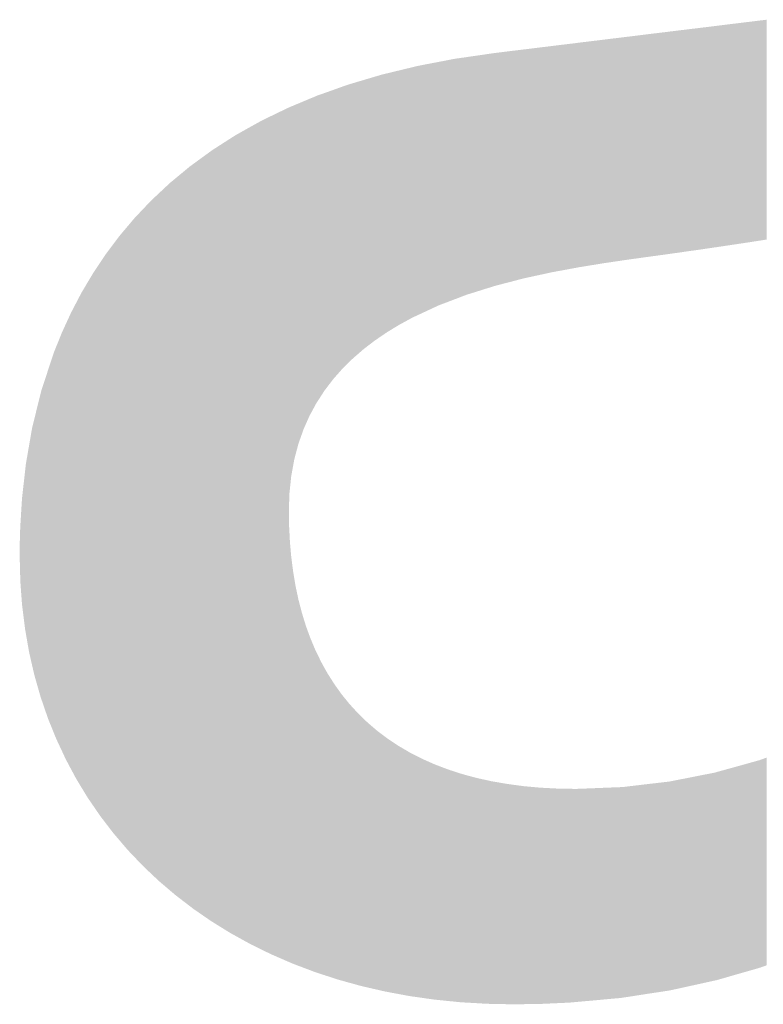
# Model space of a CAD drawing. Units: millimetres. Extents: x 2 to 287, y 8 to 189.
# Drawn here: x 18 to 20, y 183 to 184 of the extents above; entities that cross this region are included whole.
import ezdxf

# ---------------------------------------------------------------- set-up
doc = ezdxf.new("R2010")
doc.units = ezdxf.units.MM
doc.header["$MEASUREMENT"] = 0
doc.layers.get('0').update_dxf_attribs({"linetype": 'CONTINUOUS'})

msp = doc.modelspace()

# ---------------------------------------------------------------- linework, layer by layer
for points in [[(19.7954, 183.9395), (19.7633, 184.3423), (19.7954, 184.3462)], [(19.8033, 183.9407), (19.7954, 184.3462), (19.8033, 184.3472)], [(19.7954, 183.9395), (19.7954, 184.3462), (19.8033, 183.9407)], [(19.8047, 183.9409), (19.8033, 184.3472), (19.8047, 184.3473)], [(19.8033, 183.9407), (19.8033, 184.3472), (19.8047, 183.9409)], [(19.8266, 183.9443), (19.8047, 184.3473), (19.8266, 184.35)], [(19.8047, 183.9409), (19.8047, 184.3473), (19.8266, 183.9443)], [(19.8266, 183.9443), (19.8266, 184.35), (19.8268, 183.9443)], [(19.8268, 183.9443), (19.8266, 184.35), (19.8268, 184.35)], [(19.828, 183.9445), (19.8268, 184.35), (19.828, 184.3502)], [(19.8268, 183.9443), (19.8268, 184.35), (19.828, 183.9445)], [(19.8406, 183.9465), (19.828, 184.3502), (19.8406, 184.3517)], [(19.828, 183.9445), (19.828, 184.3502), (19.8406, 183.9465)], [(19.6611, 183.92), (19.6442, 184.3277), (19.6611, 184.3297)], [(19.6627, 183.9202), (19.6611, 184.3297), (19.6627, 184.33)], [(19.6611, 183.92), (19.6611, 184.3297), (19.6627, 183.9202)], [(19.6707, 183.9213), (19.6627, 184.33), (19.6707, 184.3309)], [(19.6627, 183.9202), (19.6627, 184.33), (19.6707, 183.9213)], [(19.6729, 183.9216), (19.6707, 184.3309), (19.6729, 184.3312)], [(19.6707, 183.9213), (19.6707, 184.3309), (19.6729, 183.9216)], [(19.6973, 183.9251), (19.6729, 184.3312), (19.6973, 184.3342)], [(19.6729, 183.9216), (19.6729, 184.3312), (19.6973, 183.9251)], [(19.7206, 183.9284), (19.6973, 184.3342), (19.7206, 184.337)], [(19.6973, 183.9251), (19.6973, 184.3342), (19.7206, 183.9284)], [(19.745, 183.932), (19.7206, 184.337), (19.745, 184.34)], [(19.7206, 183.9284), (19.7206, 184.337), (19.745, 183.932)], [(19.7477, 183.9324), (19.745, 184.34), (19.7477, 184.3404)], [(19.745, 183.932), (19.745, 184.34), (19.7477, 183.9324)], [(19.7477, 183.9324), (19.7477, 184.3404), (19.748, 183.9324)], [(19.748, 183.9324), (19.7477, 184.3404), (19.748, 184.3404)], [(19.7633, 183.9347), (19.748, 184.3404), (19.7633, 184.3423)], [(19.748, 183.9324), (19.748, 184.3404), (19.7633, 183.9347)], [(19.7633, 183.9347), (19.7633, 184.3423), (19.7954, 183.9395)], [(19.497, 183.8958), (19.4947, 184.3094), (19.497, 184.3097)], [(19.5368, 183.9023), (19.497, 184.3097), (19.5368, 184.3145)], [(19.497, 183.8958), (19.497, 184.3097), (19.5368, 183.9023)], [(19.543, 183.9033), (19.5368, 184.3145), (19.543, 184.3153)], [(19.5368, 183.9023), (19.5368, 184.3145), (19.543, 183.9033)], [(19.5486, 183.9041), (19.543, 184.3153), (19.5486, 184.316)], [(19.543, 183.9033), (19.543, 184.3153), (19.5486, 183.9041)], [(19.572, 183.9075), (19.5486, 184.316), (19.572, 184.3188)], [(19.5486, 183.9041), (19.5486, 184.316), (19.572, 183.9075)], [(19.5755, 183.9081), (19.572, 184.3188), (19.5755, 184.3193)], [(19.572, 183.9075), (19.572, 184.3188), (19.5755, 183.9081)], [(19.5789, 183.9086), (19.5755, 184.3193), (19.5789, 184.3197)], [(19.5755, 183.9081), (19.5755, 184.3193), (19.5789, 183.9086)], [(19.5882, 183.9099), (19.5789, 184.3197), (19.5882, 184.3208)], [(19.5789, 183.9086), (19.5789, 184.3197), (19.5882, 183.9099)], [(19.6235, 183.9148), (19.5882, 184.3208), (19.6235, 184.3252)], [(19.5882, 183.9099), (19.5882, 184.3208), (19.6235, 183.9148)], [(19.6442, 183.9176), (19.6235, 184.3252), (19.6442, 184.3277)], [(19.6235, 183.9148), (19.6235, 184.3252), (19.6442, 183.9176)], [(19.6442, 183.9176), (19.6442, 184.3277), (19.6611, 183.92)], [(19.3607, 183.8666), (19.3401, 184.2904), (19.3607, 184.293)], [(19.3617, 183.8668), (19.3607, 184.293), (19.3617, 184.2931)], [(19.3607, 183.8666), (19.3607, 184.293), (19.3617, 183.8668)], [(19.3732, 183.8698), (19.3617, 184.2931), (19.3732, 184.2945)], [(19.3617, 183.8668), (19.3617, 184.2931), (19.3732, 183.8698)], [(19.3742, 183.8701), (19.3732, 184.2945), (19.3742, 184.2946)], [(19.3732, 183.8698), (19.3732, 184.2945), (19.3742, 183.8701)], [(19.3915, 183.8746), (19.3742, 184.2946), (19.3915, 184.2967)], [(19.3742, 183.8701), (19.3742, 184.2946), (19.3915, 183.8746)], [(19.3918, 183.8746), (19.3915, 184.2967), (19.3918, 184.2968)], [(19.3915, 183.8746), (19.3915, 184.2967), (19.3918, 183.8746)], [(19.3918, 183.8746), (19.3918, 184.2968), (19.3923, 183.8748)], [(19.3923, 183.8748), (19.3918, 184.2968), (19.3923, 184.2968)], [(19.423, 183.8815), (19.3923, 184.2968), (19.423, 184.3006)], [(19.3923, 183.8748), (19.3923, 184.2968), (19.423, 183.8815)], [(19.4245, 183.8818), (19.423, 184.3006), (19.4245, 184.3008)], [(19.423, 183.8815), (19.423, 184.3006), (19.4245, 183.8818)], [(19.4251, 183.8819), (19.4245, 184.3008), (19.4251, 184.3009)], [(19.4245, 183.8818), (19.4245, 184.3008), (19.4251, 183.8819)], [(19.4306, 183.8831), (19.4251, 184.3009), (19.4306, 184.3015)], [(19.4251, 183.8819), (19.4251, 184.3009), (19.4306, 183.8831)], [(19.4442, 183.8861), (19.4306, 184.3015), (19.4442, 184.3032)], [(19.4306, 183.8831), (19.4306, 184.3015), (19.4442, 183.8861)], [(19.4554, 183.8882), (19.4442, 184.3032), (19.4554, 184.3046)], [(19.4442, 183.8861), (19.4442, 184.3032), (19.4554, 183.8882)], [(19.4596, 183.8889), (19.4554, 184.3046), (19.4596, 184.3051)], [(19.4554, 183.8882), (19.4554, 184.3046), (19.4596, 183.8889)], [(19.4756, 183.8919), (19.4596, 184.3051), (19.4756, 184.307)], [(19.4596, 183.8889), (19.4596, 184.3051), (19.4756, 183.8919)], [(19.4888, 183.8943), (19.4756, 184.307), (19.4888, 184.3086)], [(19.4756, 183.8919), (19.4756, 184.307), (19.4888, 183.8943)], [(19.489, 183.8944), (19.4888, 184.3086), (19.489, 184.3087)], [(19.4888, 183.8943), (19.4888, 184.3086), (19.489, 183.8944)], [(19.4947, 183.8955), (19.489, 184.3087), (19.4947, 184.3094)], [(19.489, 183.8944), (19.489, 184.3087), (19.4947, 183.8955)], [(19.4947, 183.8955), (19.4947, 184.3094), (19.497, 183.8958)], [(19.2354, 183.8249), (19.2284, 184.2725), (19.2354, 184.2738)], [(19.2363, 183.8253), (19.2354, 184.2738), (19.2363, 184.274)], [(19.2354, 183.8249), (19.2354, 184.2738), (19.2363, 183.8253)], [(19.2527, 183.8315), (19.2363, 184.274), (19.2527, 184.2772)], [(19.2363, 183.8253), (19.2363, 184.274), (19.2527, 183.8315)], [(19.2568, 183.8331), (19.2527, 184.2772), (19.2568, 184.278)], [(19.2527, 183.8315), (19.2527, 184.2772), (19.2568, 183.8331)], [(19.2662, 183.8367), (19.2568, 184.278), (19.2662, 184.2798)], [(19.2568, 183.8331), (19.2568, 184.278), (19.2662, 183.8367)], [(19.2662, 183.8367), (19.2662, 184.2798), (19.2664, 183.8367)], [(19.2664, 183.8367), (19.2662, 184.2798), (19.2664, 184.2798)], [(19.2757, 183.8403), (19.2664, 184.2798), (19.2757, 184.2811)], [(19.2664, 183.8367), (19.2664, 184.2798), (19.2757, 183.8403)], [(19.2783, 183.8413), (19.2757, 184.2811), (19.2783, 184.2815)], [(19.2757, 183.8403), (19.2757, 184.2811), (19.2783, 183.8413)], [(19.28, 183.8419), (19.2783, 184.2815), (19.28, 184.2817)], [(19.2783, 183.8413), (19.2783, 184.2815), (19.28, 183.8419)], [(19.2875, 183.8448), (19.28, 184.2817), (19.2875, 184.2828)], [(19.28, 183.8419), (19.28, 184.2817), (19.2875, 183.8448)], [(19.305, 183.8502), (19.2875, 184.2828), (19.305, 184.2854)], [(19.2875, 183.8448), (19.2875, 184.2828), (19.305, 183.8502)], [(19.3194, 183.8548), (19.305, 184.2854), (19.3194, 184.2874)], [(19.305, 183.8502), (19.305, 184.2854), (19.305, 183.8502)], [(19.305, 183.8502), (19.305, 184.2854), (19.305, 184.2854)], [(19.305, 183.8502), (19.305, 184.2854), (19.3194, 183.8548)], [(19.324, 183.8562), (19.3194, 184.2874), (19.324, 184.2881)], [(19.3194, 183.8548), (19.3194, 184.2874), (19.324, 183.8562)], [(19.3318, 183.8586), (19.324, 184.2881), (19.3318, 184.2893)], [(19.324, 183.8562), (19.324, 184.2881), (19.3318, 183.8586)], [(19.3328, 183.8589), (19.3318, 184.2893), (19.3328, 184.2894)], [(19.3318, 183.8586), (19.3318, 184.2893), (19.3328, 183.8589)], [(19.3398, 183.8611), (19.3328, 184.2894), (19.3398, 184.2904)], [(19.3328, 183.8589), (19.3328, 184.2894), (19.3398, 183.8611)], [(19.3398, 183.8611), (19.3398, 184.2904), (19.3401, 183.8612)], [(19.3401, 183.8612), (19.3398, 184.2904), (19.3401, 184.2904)], [(19.3401, 183.8612), (19.3401, 184.2904), (19.3607, 183.8666)], [(19.1515, 183.7823), (19.1415, 184.253), (19.1515, 184.2555)], [(19.1615, 183.7884), (19.1515, 184.2555), (19.1615, 184.2579)], [(19.1515, 183.7823), (19.1515, 184.2555), (19.1615, 183.7884)], [(19.1634, 183.7895), (19.1615, 184.2579), (19.1634, 184.2583)], [(19.1615, 183.7884), (19.1615, 184.2579), (19.1634, 183.7895)], [(19.1654, 183.7906), (19.1634, 184.2583), (19.1654, 184.2588)], [(19.1634, 183.7895), (19.1634, 184.2583), (19.1654, 183.7906)], [(19.1657, 183.7908), (19.1654, 184.2588), (19.1657, 184.2589)], [(19.1654, 183.7906), (19.1654, 184.2588), (19.1657, 183.7908)], [(19.1807, 183.7989), (19.1657, 184.2589), (19.1807, 184.2625)], [(19.1657, 183.7908), (19.1657, 184.2589), (19.1807, 183.7989)], [(19.1821, 183.7997), (19.1807, 184.2625), (19.1821, 184.2629)], [(19.1807, 183.7989), (19.1807, 184.2625), (19.1821, 183.7997)], [(19.1827, 183.8), (19.1821, 184.2629), (19.1827, 184.263)], [(19.1821, 183.7997), (19.1821, 184.2629), (19.1827, 183.8)], [(19.187, 183.8024), (19.1827, 184.263), (19.187, 184.2641)], [(19.1827, 183.8), (19.1827, 184.263), (19.187, 183.8024)], [(19.1966, 183.8069), (19.187, 184.2641), (19.1966, 184.2664)], [(19.187, 183.8024), (19.187, 184.2641), (19.1966, 183.8069)], [(19.1974, 183.8072), (19.1966, 184.2664), (19.1974, 184.2665)], [(19.1966, 183.8069), (19.1966, 184.2664), (19.1974, 183.8072)], [(19.2049, 183.8107), (19.1974, 184.2665), (19.2049, 184.268)], [(19.1974, 183.8072), (19.1974, 184.2665), (19.2049, 183.8107)], [(19.2151, 183.8155), (19.2049, 184.268), (19.2151, 184.27)], [(19.2049, 183.8107), (19.2049, 184.268), (19.2151, 183.8155)], [(19.2151, 183.8155), (19.2151, 184.27), (19.2156, 183.8157)], [(19.2156, 183.8157), (19.2151, 184.27), (19.2156, 184.27)], [(19.2282, 183.8216), (19.2156, 184.27), (19.2282, 184.2725)], [(19.2156, 183.8157), (19.2156, 184.27), (19.2282, 183.8216)], [(19.2282, 183.8216), (19.2282, 184.2725), (19.2284, 183.8216)], [(19.2284, 183.8216), (19.2282, 184.2725), (19.2284, 184.2725)], [(19.2284, 183.8216), (19.2284, 184.2725), (19.2354, 183.8249)], [(19.0878, 183.7361), (19.0854, 184.237), (19.0878, 184.2377)], [(19.0926, 183.7403), (19.0878, 184.2377), (19.0926, 184.2391)], [(19.0878, 183.7361), (19.0878, 184.2377), (19.0926, 183.7403)], [(19.0974, 183.7445), (19.0926, 184.2391), (19.0974, 184.2405)], [(19.0926, 183.7403), (19.0926, 184.2391), (19.0974, 183.7445)], [(19.0994, 183.746), (19.0974, 184.2405), (19.0994, 184.2411)], [(19.0974, 183.7445), (19.0974, 184.2405), (19.0994, 183.746)], [(19.1046, 183.75), (19.0994, 184.2411), (19.1046, 184.2427)], [(19.0994, 183.746), (19.0994, 184.2411), (19.1046, 183.75)], [(19.117, 183.7595), (19.1046, 184.2427), (19.117, 184.2463)], [(19.1046, 183.75), (19.1046, 184.2427), (19.117, 183.7595)], [(19.1181, 183.7604), (19.117, 184.2463), (19.1181, 184.2467)], [(19.117, 183.7595), (19.117, 184.2463), (19.1181, 183.7604)], [(19.1184, 183.7606), (19.1181, 184.2467), (19.1184, 184.2468)], [(19.1181, 183.7604), (19.1181, 184.2467), (19.1184, 183.7606)], [(19.1225, 183.7633), (19.1184, 184.2468), (19.1225, 184.248)], [(19.1184, 183.7606), (19.1184, 184.2468), (19.1225, 183.7633)], [(19.1311, 183.7692), (19.1225, 184.248), (19.1311, 184.2505)], [(19.1225, 183.7633), (19.1225, 184.248), (19.1311, 183.7692)], [(19.1368, 183.7731), (19.1311, 184.2505), (19.1368, 184.2519)], [(19.1311, 183.7692), (19.1311, 184.2505), (19.1368, 183.7731)], [(19.1388, 183.7744), (19.1368, 184.2519), (19.1388, 184.2524)], [(19.1368, 183.7731), (19.1368, 184.2519), (19.1388, 183.7744)], [(19.1405, 183.7756), (19.1388, 184.2524), (19.1405, 184.2528)], [(19.1388, 183.7744), (19.1388, 184.2524), (19.1405, 183.7756)], [(19.1415, 183.7762), (19.1405, 184.2528), (19.1415, 184.253)], [(19.1405, 183.7756), (19.1405, 184.2528), (19.1415, 183.7762)], [(19.1415, 183.7762), (19.1415, 184.253), (19.1515, 183.7823)], [(19.0413, 183.689), (19.0311, 184.2186), (19.0413, 184.2222)], [(19.0437, 183.6918), (19.0413, 184.2222), (19.0437, 184.2231)], [(19.0413, 183.689), (19.0413, 184.2222), (19.0437, 183.6918)], [(19.0495, 183.6984), (19.0437, 184.2231), (19.0495, 184.2252)], [(19.0437, 183.6918), (19.0437, 184.2231), (19.0495, 183.6984)], [(19.0573, 183.7072), (19.0495, 184.2252), (19.0573, 184.2279)], [(19.0495, 183.6984), (19.0495, 184.2252), (19.0573, 183.7072)], [(19.0587, 183.7087), (19.0573, 184.2279), (19.0587, 184.2284)], [(19.0573, 183.7072), (19.0573, 184.2279), (19.0587, 183.7087)], [(19.0588, 183.7089), (19.0587, 184.2284), (19.0588, 184.2285)], [(19.0587, 183.7087), (19.0587, 184.2284), (19.0588, 183.7089)], [(19.0657, 183.7156), (19.0588, 184.2285), (19.0657, 184.2309)], [(19.0588, 183.7089), (19.0588, 184.2285), (19.0657, 183.7156)], [(19.0696, 183.7195), (19.0657, 184.2309), (19.0696, 184.2323)], [(19.0657, 183.7156), (19.0657, 184.2309), (19.0696, 183.7195)], [(19.072, 183.7219), (19.0696, 184.2323), (19.072, 184.233)], [(19.0696, 183.7195), (19.0696, 184.2323), (19.072, 183.7219)], [(19.0725, 183.7223), (19.072, 184.233), (19.0725, 184.2331)], [(19.072, 183.7219), (19.072, 184.233), (19.0725, 183.7223)], [(19.0744, 183.7242), (19.0725, 184.2331), (19.0744, 184.2337)], [(19.0725, 183.7223), (19.0725, 184.2331), (19.0744, 183.7242)], [(19.0775, 183.7272), (19.0744, 184.2337), (19.0775, 184.2346)], [(19.0744, 183.7242), (19.0744, 184.2337), (19.0775, 183.7272)], [(19.0854, 183.7341), (19.0775, 184.2346), (19.0854, 184.237)], [(19.0775, 183.7272), (19.0775, 184.2346), (19.0854, 183.7341)], [(19.0854, 183.7341), (19.0854, 184.237), (19.0878, 183.7361)], [(18.9865, 183.5965), (18.9837, 184.2), (18.9865, 184.2012)], [(18.9869, 183.5975), (18.9865, 184.2012), (18.9869, 184.2014)], [(18.9865, 183.5965), (18.9865, 184.2012), (18.9869, 183.5975)], [(18.9911, 183.6068), (18.9869, 184.2014), (18.9911, 184.2031)], [(18.9869, 183.5975), (18.9869, 184.2014), (18.9911, 183.6068)], [(18.9977, 183.6218), (18.9911, 184.2031), (18.9977, 184.2059)], [(18.9911, 183.6068), (18.9911, 184.2031), (18.9977, 183.6218)], [(18.9996, 183.6251), (18.9977, 184.2059), (18.9996, 184.2067)], [(18.9977, 183.6218), (18.9977, 184.2059), (18.9996, 183.6251)], [(19.0076, 183.64), (18.9996, 184.2067), (19.0076, 184.21)], [(18.9996, 183.6251), (18.9996, 184.2067), (19.0076, 183.64)], [(19.009, 183.6426), (19.0076, 184.21), (19.009, 184.2106)], [(19.0076, 183.64), (19.0076, 184.21), (19.009, 183.6426)], [(19.0107, 183.6456), (19.009, 184.2106), (19.0107, 184.2113)], [(19.009, 183.6426), (19.009, 184.2106), (19.0107, 183.6456)], [(19.012, 183.6476), (19.0107, 184.2113), (19.012, 184.2119)], [(19.0107, 183.6456), (19.0107, 184.2113), (19.012, 183.6476)], [(19.0196, 183.6592), (19.012, 184.2119), (19.0196, 184.2145)], [(19.012, 183.6476), (19.012, 184.2119), (19.0196, 183.6592)], [(19.0252, 183.668), (19.0196, 184.2145), (19.0252, 184.2165)], [(19.0196, 183.6592), (19.0196, 184.2145), (19.0252, 183.668)], [(19.0287, 183.6726), (19.0252, 184.2165), (19.0287, 184.2178)], [(19.0252, 183.668), (19.0252, 184.2165), (19.0287, 183.6726)], [(19.0311, 183.6757), (19.0287, 184.2178), (19.0311, 184.2186)], [(19.0287, 183.6726), (19.0287, 184.2178), (19.0311, 183.6757)], [(19.0311, 183.6757), (19.0311, 184.2186), (19.0413, 183.689)], [(18.9472, 182.6202), (18.9275, 184.1745), (18.9472, 184.184)], [(18.9581, 182.6154), (18.9472, 184.184), (18.9581, 184.1893)], [(18.9472, 182.6202), (18.9472, 184.184), (18.9581, 182.6154)], [(18.9596, 182.6148), (18.9581, 184.1893), (18.9596, 184.1899)], [(18.9581, 182.6154), (18.9581, 184.1893), (18.9596, 182.6148)], [(18.96, 183.4608), (18.9596, 184.1899), (18.96, 184.1901)], [(18.9596, 183.4467), (18.9596, 184.1899), (18.96, 183.4608)], [(18.9607, 183.4799), (18.96, 184.1901), (18.9607, 184.1904)], [(18.96, 183.4608), (18.96, 184.1901), (18.9607, 183.4799)], [(18.9615, 183.4874), (18.9607, 184.1904), (18.9615, 184.1908)], [(18.9607, 183.4799), (18.9607, 184.1904), (18.9615, 183.4874)], [(18.9639, 183.5103), (18.9615, 184.1908), (18.9639, 184.1918)], [(18.9615, 183.4874), (18.9615, 184.1908), (18.9639, 183.5103)], [(18.9639, 183.5103), (18.9639, 184.1918), (18.9641, 183.5115)], [(18.9641, 183.5115), (18.9639, 184.1918), (18.9641, 184.1918)], [(18.967, 183.5272), (18.9641, 184.1918), (18.967, 184.193)], [(18.9641, 183.5115), (18.9641, 184.1918), (18.967, 183.5272)], [(18.9674, 183.5295), (18.967, 184.193), (18.9674, 184.1932)], [(18.967, 183.5272), (18.967, 184.193), (18.9674, 183.5295)], [(18.9696, 183.5414), (18.9674, 184.1932), (18.9696, 184.1941)], [(18.9674, 183.5295), (18.9674, 184.1932), (18.9696, 183.5414)], [(18.9718, 183.5499), (18.9696, 184.1941), (18.9718, 184.1951)], [(18.9696, 183.5414), (18.9696, 184.1941), (18.9718, 183.5499)], [(18.9771, 183.5697), (18.9718, 184.1951), (18.9771, 184.1973)], [(18.9718, 183.5499), (18.9718, 184.1951), (18.9771, 183.5697)], [(18.9771, 183.5697), (18.9771, 184.1973), (18.9772, 183.5702)], [(18.9772, 183.5702), (18.9771, 184.1973), (18.9772, 184.1973)], [(18.9837, 183.5884), (18.9772, 184.1973), (18.9837, 184.2)], [(18.9772, 183.5702), (18.9772, 184.1973), (18.9837, 183.5884)], [(18.9837, 183.5884), (18.9837, 184.2), (18.9865, 183.5965)], [(18.9079, 182.6383), (18.8894, 184.1546), (18.9079, 184.1649)], [(18.9094, 182.6375), (18.9079, 184.1649), (18.9094, 184.1657)], [(18.9079, 182.6383), (18.9079, 184.1649), (18.9094, 182.6375)], [(18.9275, 182.6287), (18.9094, 184.1657), (18.9275, 184.1745)], [(18.9094, 182.6375), (18.9094, 184.1657), (18.9275, 182.6287)], [(18.9275, 182.6287), (18.9275, 184.1745), (18.9472, 182.6202)], [(18.8894, 182.6473), (18.8737, 184.1458), (18.8894, 184.1546)], [(18.8894, 182.6473), (18.8894, 184.1546), (18.9079, 182.6383)], [(18.8526, 182.6676), (18.8401, 184.1253), (18.8526, 184.1333)], [(18.8611, 182.663), (18.8526, 184.1333), (18.8611, 184.1387)], [(18.8526, 182.6676), (18.8526, 184.1333), (18.8611, 182.663)], [(18.8737, 182.656), (18.8611, 184.1387), (18.8737, 184.1458)], [(18.8611, 182.663), (18.8611, 184.1387), (18.8737, 182.656)], [(18.8737, 182.656), (18.8737, 184.1458), (18.8894, 182.6473)], [(18.8172, 182.6895), (18.8087, 184.1043), (18.8172, 184.1105)], [(18.8177, 182.6892), (18.8172, 184.1105), (18.8177, 184.1109)], [(18.8172, 182.6895), (18.8172, 184.1105), (18.8177, 182.6892)], [(18.8401, 182.6753), (18.8177, 184.1109), (18.8401, 184.1253)], [(18.8177, 182.6892), (18.8177, 184.1109), (18.8401, 182.6753)], [(18.8401, 182.6753), (18.8401, 184.1253), (18.8526, 182.6676)], [(18.8087, 182.6953), (18.7832, 184.0857), (18.8087, 184.1043)], [(18.8087, 182.6953), (18.8087, 184.1043), (18.8172, 182.6895)], [(18.7775, 182.7173), (18.7525, 184.0609), (18.7775, 184.0816)], [(18.7795, 182.7158), (18.7775, 184.0816), (18.7795, 184.083)], [(18.7775, 182.7173), (18.7775, 184.0816), (18.7795, 182.7158)], [(18.7832, 182.7129), (18.7795, 184.083), (18.7832, 184.0857)], [(18.7795, 182.7158), (18.7795, 184.083), (18.7832, 182.7129)], [(18.7832, 182.7129), (18.7832, 184.0857), (18.8087, 182.6953)], [(18.7507, 182.7378), (18.7404, 184.0509), (18.7507, 184.0594)], [(18.7525, 182.7365), (18.7507, 184.0594), (18.7525, 184.0609)], [(18.7507, 182.7378), (18.7507, 184.0594), (18.7525, 182.7365)], [(18.7525, 182.7365), (18.7525, 184.0609), (18.7775, 182.7173)], [(18.7277, 182.7574), (18.7197, 184.0315), (18.7277, 184.039)], [(18.7404, 182.7466), (18.7277, 184.039), (18.7404, 184.0509)], [(18.7277, 182.7574), (18.7277, 184.039), (18.7404, 182.7466)], [(18.7404, 182.7466), (18.7404, 184.0509), (18.7507, 182.7378)], [(18.7197, 182.7642), (18.7064, 184.0191), (18.7197, 184.0315)], [(18.7197, 182.7642), (18.7197, 184.0315), (18.7277, 182.7574)], [(18.6902, 182.7921), (18.685, 183.9966), (18.6902, 184.0021)], [(18.7052, 182.7779), (18.6902, 184.0021), (18.7052, 184.0179)], [(18.6902, 182.7921), (18.6902, 184.0021), (18.7052, 182.7779)], [(18.7064, 182.7768), (18.7052, 184.0179), (18.7064, 184.0191)], [(18.7052, 182.7779), (18.7052, 184.0179), (18.7064, 182.7768)], [(18.7064, 182.7768), (18.7064, 184.0191), (18.7197, 182.7642)], [(18.6752, 182.8079), (18.6672, 183.9768), (18.6752, 183.9863)], [(18.685, 182.7975), (18.6752, 183.9863), (18.685, 183.9966)], [(18.6752, 182.8079), (18.6752, 183.9863), (18.685, 182.7975)], [(18.685, 182.7975), (18.685, 183.9966), (18.6902, 182.7921)], [(18.6623, 182.8214), (18.6518, 183.9586), (18.6623, 183.971)], [(18.6672, 182.8162), (18.6623, 183.971), (18.6672, 183.9768)], [(18.6623, 182.8214), (18.6623, 183.971), (18.6672, 182.8162)], [(18.6672, 182.8162), (18.6672, 183.9768), (18.6752, 182.8079)], [(18.6468, 182.8396), (18.6389, 183.942), (18.6468, 183.9525)], [(18.6518, 182.8337), (18.6468, 183.9525), (18.6518, 183.9586)], [(18.6468, 182.8396), (18.6468, 183.9525), (18.6518, 182.8337)], [(18.6518, 182.8337), (18.6518, 183.9586), (18.6623, 182.8214)], [(18.6361, 182.8521), (18.6284, 183.928), (18.6361, 183.9383)], [(18.6389, 182.8488), (18.6361, 183.9383), (18.6389, 183.942)], [(18.6361, 182.8521), (18.6361, 183.9383), (18.6389, 182.8488)], [(18.6389, 182.8488), (18.6389, 183.942), (18.6468, 182.8396)], [(18.6204, 182.8726), (18.615, 183.9091), (18.6204, 183.9173)], [(18.621, 182.8718), (18.6204, 183.9173), (18.621, 183.9181)], [(18.6204, 182.8726), (18.6204, 183.9173), (18.621, 182.8718)], [(18.6284, 182.8621), (18.621, 183.9181), (18.6284, 183.928)], [(18.621, 182.8718), (18.621, 183.9181), (18.6284, 182.8621)], [(18.6284, 182.8621), (18.6284, 183.928), (18.6361, 182.8521)], [(18.6116, 182.8841), (18.5977, 183.883), (18.6116, 183.9039)], [(18.6121, 182.8834), (18.6116, 183.9039), (18.6121, 183.9048)], [(18.6116, 182.8841), (18.6116, 183.9039), (18.6121, 182.8834)], [(18.615, 182.8796), (18.6121, 183.9048), (18.615, 183.9091)], [(18.6121, 182.8834), (18.6121, 183.9048), (18.615, 182.8796)], [(18.615, 182.8796), (18.615, 183.9091), (18.6204, 182.8726)], [(18.5977, 182.9044), (18.5887, 183.8679), (18.5977, 183.883)], [(18.5977, 182.9044), (18.5977, 183.883), (18.6116, 182.8841)], [(18.5887, 182.9175), (18.5767, 183.8476), (18.5887, 183.8679)], [(18.5887, 182.9175), (18.5887, 183.8679), (18.5977, 182.9044)], [(18.5767, 182.9372), (18.5676, 183.8302), (18.5767, 183.8476)], [(18.5767, 182.9372), (18.5767, 183.8476), (18.5887, 182.9175)], [(18.5676, 182.9522), (18.558, 183.8118), (18.5676, 183.8302)], [(18.5676, 182.9522), (18.5676, 183.8302), (18.5767, 182.9372)], [(18.558, 182.9701), (18.5484, 183.7909), (18.558, 183.8118)], [(18.558, 182.9701), (18.558, 183.8118), (18.5676, 182.9522)], [(18.5484, 182.9881), (18.5415, 183.7759), (18.5484, 183.7909)], [(18.5484, 182.9881), (18.5484, 183.7909), (18.558, 182.9701)], [(18.5415, 183.0029), (18.531, 183.75), (18.5415, 183.7759)], [(18.5415, 183.0029), (18.5415, 183.7759), (18.5484, 182.9881)], [(18.531, 183.0253), (18.5269, 183.74), (18.531, 183.75)], [(18.531, 183.0253), (18.531, 183.75), (18.5415, 183.0029)], [(18.5269, 183.0353), (18.5154, 183.7053), (18.5269, 183.74)], [(18.5269, 183.0353), (18.5269, 183.74), (18.531, 183.0253)], [(18.5154, 183.0637), (18.5033, 183.6688), (18.5154, 183.7053)], [(18.5154, 183.0637), (18.5154, 183.7053), (18.5269, 183.0353)], [(18.5018, 183.1033), (18.4902, 183.6156), (18.5018, 183.6628)], [(18.5033, 183.099), (18.5018, 183.6628), (18.5033, 183.6688)], [(18.5018, 183.1033), (18.5018, 183.6628), (18.5033, 183.099)], [(18.5033, 183.099), (18.5033, 183.6688), (18.5154, 183.0637)], [(18.4902, 183.1441), (18.4862, 183.5995), (18.4902, 183.6156)], [(18.4902, 183.1441), (18.4902, 183.6156), (18.5018, 183.1033)], [(18.4862, 183.1614), (18.4806, 183.5672), (18.4862, 183.5995)], [(18.4862, 183.1614), (18.4862, 183.5995), (18.4902, 183.1441)], [(18.4806, 183.1859), (18.4747, 183.5331), (18.4806, 183.5672)], [(18.4806, 183.1859), (18.4806, 183.5672), (18.4862, 183.1614)], [(18.4747, 183.2197), (18.4731, 183.5189), (18.4747, 183.5331)], [(18.4747, 183.2197), (18.4747, 183.5331), (18.4806, 183.1859)], [(18.4731, 183.2289), (18.4677, 183.471), (18.4731, 183.5189)], [(18.4731, 183.2289), (18.4731, 183.5189), (18.4747, 183.2197)], [(18.4676, 183.2729), (18.4643, 183.4169), (18.4676, 183.4706)], [(18.4677, 183.2727), (18.4676, 183.4706), (18.4677, 183.471)], [(18.4676, 183.2729), (18.4676, 183.4706), (18.4677, 183.2727)], [(18.4677, 183.2727), (18.4677, 183.471), (18.4731, 183.2289)], [(18.9596, 182.6148), (18.9596, 183.4467), (18.96, 182.6146)], [(18.96, 182.6146), (18.9596, 183.4467), (18.96, 183.4176)], [(18.4642, 183.3249), (18.4634, 183.3882), (18.4642, 183.4142)], [(18.4643, 183.3179), (18.4642, 183.4142), (18.4643, 183.4169)], [(18.4642, 183.3249), (18.4642, 183.4142), (18.4643, 183.3179)], [(18.4643, 183.3179), (18.4643, 183.4169), (18.4676, 183.2729)], [(18.96, 182.6146), (18.96, 183.4176), (18.9607, 182.6143)], [(18.9607, 182.6143), (18.96, 183.4176), (18.9607, 183.4047)], [(18.9607, 182.6143), (18.9607, 183.4047), (18.9615, 182.614)], [(18.9615, 182.614), (18.9607, 183.4047), (18.9615, 183.3891)], [(18.4634, 183.3551), (18.4632, 183.364), (18.4634, 183.3882)], [(18.4634, 183.3551), (18.4634, 183.3882), (18.4642, 183.3249)], [(18.9615, 182.614), (18.9615, 183.3891), (18.9639, 182.6129)], [(18.9639, 182.6129), (18.9615, 183.3891), (18.9639, 183.3614)], [(18.9639, 182.6129), (18.9639, 183.3614), (18.9641, 182.6129)], [(18.9641, 182.6129), (18.9639, 183.3614), (18.9641, 183.3604)], [(18.9641, 182.6129), (18.9641, 183.3604), (18.967, 182.6116)], [(18.967, 182.6116), (18.9641, 183.3604), (18.967, 183.3377)], [(18.967, 182.6116), (18.967, 183.3377), (18.9674, 182.6114)], [(18.9674, 182.6114), (18.967, 183.3377), (18.9674, 183.3344)], [(18.9674, 182.6114), (18.9674, 183.3344), (18.9696, 182.6106)], [(18.9696, 182.6106), (18.9674, 183.3344), (18.9696, 183.3214)], [(18.9696, 182.6106), (18.9696, 183.3214), (18.9718, 182.6098)], [(18.9718, 182.6098), (18.9696, 183.3214), (18.9718, 183.3081)], [(18.9718, 182.6098), (18.9718, 183.3081), (18.9771, 182.6078)], [(18.9771, 182.6078), (18.9718, 183.3081), (18.9771, 183.2834)], [(18.9771, 182.6078), (18.9771, 183.2834), (18.9772, 182.6077)], [(18.9772, 182.6077), (18.9771, 183.2834), (18.9772, 183.2826)], [(18.9772, 182.6077), (18.9772, 183.2826), (18.9837, 182.6053)], [(18.9837, 182.6053), (18.9772, 183.2826), (18.9837, 183.2579)], [(18.9837, 182.6053), (18.9837, 183.2579), (18.9865, 182.6042)], [(18.9865, 182.6042), (18.9837, 183.2579), (18.9865, 183.2488)], [(18.9865, 182.6042), (18.9865, 183.2488), (18.9869, 182.604)], [(18.9869, 182.604), (18.9865, 183.2488), (18.9869, 183.2473)], [(18.9869, 182.604), (18.9869, 183.2473), (18.9911, 182.6025)], [(18.9911, 182.6025), (18.9869, 183.2473), (18.9911, 183.2339)], [(18.9911, 182.6025), (18.9911, 183.2339), (18.9977, 182.6)], [(18.9977, 182.6), (18.9911, 183.2339), (18.9977, 183.2158)], [(18.9977, 182.6), (18.9977, 183.2158), (18.9996, 182.5993)], [(18.9996, 182.5993), (18.9977, 183.2158), (18.9996, 183.2108)], [(18.9996, 182.5993), (18.9996, 183.2108), (19.0076, 182.5962)], [(19.0076, 182.5962), (18.9996, 183.2108), (19.0076, 183.1917)], [(19.0076, 182.5962), (19.0076, 183.1917), (19.009, 182.5958)], [(19.009, 182.5958), (19.0076, 183.1917), (19.009, 183.1885)], [(19.009, 182.5958), (19.009, 183.1885), (19.0107, 182.5952)], [(19.0107, 182.5952), (19.009, 183.1885), (19.0107, 183.1851)], [(19.0107, 182.5952), (19.0107, 183.1851), (19.012, 182.5948)], [(19.012, 182.5948), (19.0107, 183.1851), (19.012, 183.1824)], [(19.012, 182.5948), (19.012, 183.1824), (19.0196, 182.5923)], [(19.0196, 182.5923), (19.012, 183.1824), (19.0196, 183.1669)], [(19.0196, 182.5923), (19.0196, 183.1669), (19.0252, 182.5905)], [(19.0252, 182.5905), (19.0196, 183.1669), (19.0252, 183.1568)], [(19.0252, 182.5905), (19.0252, 183.1568), (19.0287, 182.5893)], [(19.0287, 182.5893), (19.0252, 183.1568), (19.0287, 183.1505)], [(19.0287, 182.5893), (19.0287, 183.1505), (19.0311, 182.5886)], [(19.0311, 182.5886), (19.0287, 183.1505), (19.0311, 183.1463)], [(19.0311, 182.5886), (19.0311, 183.1463), (19.0413, 182.5852)], [(19.0413, 182.5852), (19.0311, 183.1463), (19.0413, 183.1303)], [(19.0413, 182.5852), (19.0413, 183.1303), (19.0437, 182.5844)], [(19.0437, 182.5844), (19.0413, 183.1303), (19.0437, 183.1265)], [(19.0437, 182.5844), (19.0437, 183.1265), (19.0495, 182.5825)], [(19.0495, 182.5825), (19.0437, 183.1265), (19.0495, 183.1184)], [(19.0495, 182.5825), (19.0495, 183.1184), (19.0573, 182.5804)], [(19.0573, 182.5804), (19.0495, 183.1184), (19.0573, 183.1075)], [(19.0573, 182.5804), (19.0573, 183.1075), (19.0587, 182.58)], [(19.0587, 182.58), (19.0573, 183.1075), (19.0587, 183.1058)], [(19.0587, 182.58), (19.0587, 183.1058), (19.0588, 182.58)], [(19.0588, 182.58), (19.0587, 183.1058), (19.0588, 183.1057)], [(19.0588, 182.58), (19.0588, 183.1057), (19.0657, 182.578)], [(19.0657, 182.578), (19.0588, 183.1057), (19.0657, 183.0973)], [(19.0657, 182.578), (19.0657, 183.0973), (19.0696, 182.5769)], [(19.0696, 182.5769), (19.0657, 183.0973), (19.0696, 183.0924)], [(19.0696, 182.5769), (19.0696, 183.0924), (19.072, 182.5763)], [(19.072, 182.5763), (19.0696, 183.0924), (19.072, 183.0895)], [(19.072, 182.5763), (19.072, 183.0895), (19.0725, 182.5762)], [(19.0725, 182.5762), (19.072, 183.0895), (19.0725, 183.089)], [(19.0725, 182.5762), (19.0725, 183.089), (19.0744, 182.5756)], [(19.0744, 182.5756), (19.0725, 183.089), (19.0744, 183.087)], [(19.0744, 182.5756), (19.0744, 183.087), (19.0775, 182.5748)], [(19.0775, 182.5748), (19.0744, 183.087), (19.0775, 183.0836)], [(19.0775, 182.5748), (19.0775, 183.0836), (19.0854, 182.5726)], [(19.0854, 182.5726), (19.0775, 183.0836), (19.0854, 183.075)], [(19.0854, 182.5726), (19.0854, 183.075), (19.0878, 182.5719)], [(19.0878, 182.5719), (19.0854, 183.075), (19.0878, 183.0724)], [(19.0878, 182.5719), (19.0878, 183.0724), (19.0926, 182.5706)], [(19.0926, 182.5706), (19.0878, 183.0724), (19.0926, 183.0677)], [(19.0926, 182.5706), (19.0926, 183.0677), (19.0974, 182.5695)], [(19.0974, 182.5695), (19.0926, 183.0677), (19.0974, 183.0631)], [(19.0974, 182.5695), (19.0974, 183.0631), (19.0994, 182.569)], [(19.0994, 182.569), (19.0974, 183.0631), (19.0994, 183.0612)], [(19.0994, 182.569), (19.0994, 183.0612), (19.1046, 182.5678)], [(19.1046, 182.5678), (19.0994, 183.0612), (19.1046, 183.0562)], [(19.1046, 182.5678), (19.1046, 183.0562), (19.117, 182.5649)], [(19.117, 182.5649), (19.1046, 183.0562), (19.117, 183.0456)], [(19.117, 182.5649), (19.117, 183.0456), (19.1181, 182.5647)], [(19.1181, 182.5647), (19.117, 183.0456), (19.1181, 183.0446)], [(19.1181, 182.5647), (19.1181, 183.0446), (19.1184, 182.5646)], [(19.1184, 182.5646), (19.1181, 183.0446), (19.1184, 183.0444)], [(19.1184, 182.5646), (19.1184, 183.0444), (19.1225, 182.5637)], [(19.1225, 182.5637), (19.1184, 183.0444), (19.1225, 183.0409)], [(19.1225, 182.5637), (19.1225, 183.0409), (19.1311, 182.5617)], [(19.1311, 182.5617), (19.1225, 183.0409), (19.1311, 183.0344)], [(19.1311, 182.5617), (19.1311, 183.0344), (19.1368, 182.5604)], [(19.1368, 182.5604), (19.1311, 183.0344), (19.1368, 183.0301)], [(19.1368, 182.5604), (19.1368, 183.0301), (19.1388, 182.56)], [(19.1388, 182.56), (19.1368, 183.0301), (19.1388, 183.0286)], [(19.1388, 182.56), (19.1388, 183.0286), (19.1405, 182.5597)], [(19.1405, 182.5597), (19.1388, 183.0286), (19.1405, 183.0273)], [(19.1405, 182.5597), (19.1405, 183.0273), (19.1415, 182.5595)], [(19.1415, 182.5595), (19.1405, 183.0273), (19.1415, 183.0266)], [(19.1415, 182.5595), (19.1415, 183.0266), (19.1515, 182.5576)], [(19.1515, 182.5576), (19.1415, 183.0266), (19.1515, 183.0199)], [(19.1515, 182.5576), (19.1515, 183.0199), (19.1615, 182.5558)], [(19.1615, 182.5558), (19.1515, 183.0199), (19.1615, 183.0132)], [(19.1615, 182.5558), (19.1615, 183.0132), (19.1634, 182.5554)], [(19.1634, 182.5554), (19.1615, 183.0132), (19.1634, 183.0121)], [(19.1634, 182.5554), (19.1634, 183.0121), (19.1654, 182.5551)], [(19.1654, 182.5551), (19.1634, 183.0121), (19.1654, 183.0109)], [(19.1654, 182.5551), (19.1654, 183.0109), (19.1657, 182.555)], [(19.1657, 182.555), (19.1654, 183.0109), (19.1657, 183.0108)], [(19.1657, 182.555), (19.1657, 183.0108), (19.1807, 182.5522)], [(19.1807, 182.5522), (19.1657, 183.0108), (19.1807, 183.002)], [(19.1807, 182.5522), (19.1807, 183.002), (19.1821, 182.552)], [(19.1821, 182.552), (19.1807, 183.002), (19.1821, 183.0012)], [(19.1821, 182.552), (19.1821, 183.0012), (19.1827, 182.5519)], [(19.1827, 182.5519), (19.1821, 183.0012), (19.1827, 183.0008)], [(19.1827, 182.5519), (19.1827, 183.0008), (19.187, 182.5512)], [(19.187, 182.5512), (19.1827, 183.0008), (19.187, 182.9986)], [(19.187, 182.5512), (19.187, 182.9986), (19.1966, 182.5499)], [(19.1966, 182.5499), (19.187, 182.9986), (19.1966, 182.9937)], [(19.1966, 182.5499), (19.1966, 182.9937), (19.1974, 182.5498)], [(19.1974, 182.5498), (19.1966, 182.9937), (19.1974, 182.9933)], [(19.1974, 182.5498), (19.1974, 182.9933), (19.2049, 182.5487)], [(19.2049, 182.5487), (19.1974, 182.9933), (19.2049, 182.9895)], [(19.2049, 182.5487), (19.2049, 182.9895), (19.2151, 182.5472)], [(19.2151, 182.5472), (19.2049, 182.9895), (19.2151, 182.9849)], [(19.2151, 182.5472), (19.2151, 182.9849), (19.2156, 182.5472)], [(19.2156, 182.5472), (19.2151, 182.9849), (19.2156, 182.9847)], [(19.2156, 182.5472), (19.2156, 182.9847), (19.2282, 182.5454)], [(19.2282, 182.5454), (19.2156, 182.9847), (19.2282, 182.9791)], [(19.8266, 182.6038), (19.8047, 182.9805), (19.8266, 182.9866)], [(19.8266, 182.6038), (19.8266, 182.9866), (19.8268, 182.6039)], [(19.8268, 182.6039), (19.8266, 182.9866), (19.8268, 182.9866)], [(19.828, 182.6042), (19.8268, 182.9866), (19.828, 182.9871)], [(19.8268, 182.6039), (19.8268, 182.9866), (19.828, 182.6042)], [(19.8406, 182.6087), (19.828, 182.9871), (19.8406, 182.9916)], [(19.828, 182.6042), (19.828, 182.9871), (19.8406, 182.6087)], [(19.2282, 182.5454), (19.2282, 182.9791), (19.2284, 182.5454)], [(19.2284, 182.5454), (19.2282, 182.9791), (19.2284, 182.979)], [(19.2284, 182.5454), (19.2284, 182.979), (19.2354, 182.5446)], [(19.2354, 182.5446), (19.2284, 182.979), (19.2354, 182.9764)], [(19.2354, 182.5446), (19.2354, 182.9764), (19.2363, 182.5446)], [(19.2363, 182.5446), (19.2354, 182.9764), (19.2363, 182.976)], [(19.2363, 182.5446), (19.2363, 182.976), (19.2527, 182.5429)], [(19.2527, 182.5429), (19.2363, 182.976), (19.2527, 182.9698)], [(19.2527, 182.5429), (19.2527, 182.9698), (19.2568, 182.5425)], [(19.2568, 182.5425), (19.2527, 182.9698), (19.2568, 182.9684)], [(19.2568, 182.5425), (19.2568, 182.9684), (19.2662, 182.5416)], [(19.2662, 182.5416), (19.2568, 182.9684), (19.2662, 182.9654)], [(19.7633, 182.5856), (19.748, 182.9648), (19.7633, 182.969)], [(19.7954, 182.5949), (19.7633, 182.969), (19.7954, 182.9779)], [(19.7633, 182.5856), (19.7633, 182.969), (19.7954, 182.5949)], [(19.8033, 182.5971), (19.7954, 182.9779), (19.8033, 182.9801)], [(19.7954, 182.5949), (19.7954, 182.9779), (19.8033, 182.5971)], [(19.8047, 182.5975), (19.8033, 182.9801), (19.8047, 182.9805)], [(19.8033, 182.5971), (19.8033, 182.9801), (19.8047, 182.5975)], [(19.8047, 182.5975), (19.8047, 182.9805), (19.8266, 182.6038)], [(19.2662, 182.5416), (19.2662, 182.9654), (19.2664, 182.5415)], [(19.2664, 182.5415), (19.2662, 182.9654), (19.2664, 182.9653)], [(19.2664, 182.5415), (19.2664, 182.9653), (19.2757, 182.5406)], [(19.2757, 182.5406), (19.2664, 182.9653), (19.2757, 182.9623)], [(19.2757, 182.5406), (19.2757, 182.9623), (19.2783, 182.5404)], [(19.2783, 182.5404), (19.2757, 182.9623), (19.2783, 182.9615)], [(19.2783, 182.5404), (19.2783, 182.9615), (19.28, 182.5403)], [(19.28, 182.5403), (19.2783, 182.9615), (19.28, 182.961)], [(19.28, 182.5403), (19.28, 182.961), (19.2875, 182.5399)], [(19.2875, 182.5399), (19.28, 182.961), (19.2875, 182.9589)], [(19.2875, 182.5399), (19.2875, 182.9589), (19.305, 182.5389)], [(19.305, 182.5389), (19.2875, 182.9589), (19.305, 182.9542)], [(19.305, 182.5389), (19.305, 182.9542), (19.305, 182.5389)], [(19.305, 182.5389), (19.305, 182.9542), (19.305, 182.9542)], [(19.305, 182.5389), (19.305, 182.9542), (19.3194, 182.538)], [(19.3194, 182.538), (19.305, 182.9542), (19.3194, 182.951)], [(19.3194, 182.538), (19.3194, 182.951), (19.324, 182.5377)], [(19.324, 182.5377), (19.3194, 182.951), (19.324, 182.95)], [(19.324, 182.5377), (19.324, 182.95), (19.3318, 182.5376)], [(19.3318, 182.5376), (19.324, 182.95), (19.3318, 182.9483)], [(19.6707, 182.5643), (19.6627, 182.9477), (19.6707, 182.9493)], [(19.6729, 182.5647), (19.6707, 182.9493), (19.6729, 182.9497)], [(19.6707, 182.5643), (19.6707, 182.9493), (19.6729, 182.5647)], [(19.6973, 182.5701), (19.6729, 182.9497), (19.6973, 182.9545)], [(19.6729, 182.5647), (19.6729, 182.9497), (19.6973, 182.5701)], [(19.7206, 182.5752), (19.6973, 182.9545), (19.7206, 182.9591)], [(19.6973, 182.5701), (19.6973, 182.9545), (19.7206, 182.5752)], [(19.745, 182.5806), (19.7206, 182.9591), (19.745, 182.9639)], [(19.7206, 182.5752), (19.7206, 182.9591), (19.745, 182.5806)], [(19.7477, 182.5812), (19.745, 182.9639), (19.7477, 182.9647)], [(19.745, 182.5806), (19.745, 182.9639), (19.7477, 182.5812)], [(19.748, 182.5812), (19.7477, 182.9647), (19.748, 182.9648)], [(19.7477, 182.5812), (19.7477, 182.9647), (19.748, 182.5812)], [(19.748, 182.5812), (19.748, 182.9648), (19.7633, 182.5856)], [(19.3318, 182.5376), (19.3318, 182.9483), (19.3328, 182.5376)], [(19.3328, 182.5376), (19.3318, 182.9483), (19.3328, 182.948)], [(19.3328, 182.5376), (19.3328, 182.948), (19.3398, 182.5374)], [(19.3398, 182.5374), (19.3328, 182.948), (19.3398, 182.9468)], [(19.3398, 182.5374), (19.3398, 182.9468), (19.3401, 182.5374)], [(19.3401, 182.5374), (19.3398, 182.9468), (19.3401, 182.9468)], [(19.3401, 182.5374), (19.3401, 182.9468), (19.3607, 182.537)], [(19.3607, 182.537), (19.3401, 182.9468), (19.3607, 182.9432)], [(19.3607, 182.537), (19.3607, 182.9432), (19.3617, 182.537)], [(19.3617, 182.537), (19.3607, 182.9432), (19.3617, 182.943)], [(19.3617, 182.537), (19.3617, 182.943), (19.3732, 182.5368)], [(19.3732, 182.5368), (19.3617, 182.943), (19.3732, 182.9415)], [(19.3732, 182.5368), (19.3732, 182.9415), (19.3742, 182.5368)], [(19.3742, 182.5368), (19.3732, 182.9415), (19.3742, 182.9413)], [(19.3742, 182.5368), (19.3742, 182.9413), (19.3915, 182.537)], [(19.3915, 182.537), (19.3742, 182.9413), (19.3915, 182.939)], [(19.3915, 182.537), (19.3915, 182.939), (19.3918, 182.537)], [(19.3918, 182.537), (19.3915, 182.939), (19.3918, 182.939)], [(19.3918, 182.537), (19.3918, 182.939), (19.3923, 182.537)], [(19.3923, 182.537), (19.3918, 182.939), (19.3923, 182.9389)], [(19.3923, 182.537), (19.3923, 182.9389), (19.423, 182.5375)], [(19.423, 182.5375), (19.3923, 182.9389), (19.423, 182.9361)], [(19.423, 182.5375), (19.423, 182.9361), (19.4245, 182.5375)], [(19.4245, 182.5375), (19.423, 182.9361), (19.4245, 182.9361)], [(19.4245, 182.5375), (19.4245, 182.9361), (19.4251, 182.5375)], [(19.4251, 182.5375), (19.4245, 182.9361), (19.4251, 182.936)], [(19.4251, 182.5375), (19.4251, 182.936), (19.4306, 182.5378)], [(19.4306, 182.5378), (19.4251, 182.936), (19.4306, 182.9357)], [(19.4306, 182.5378), (19.4306, 182.9357), (19.4442, 182.5384)], [(19.4442, 182.5384), (19.4306, 182.9357), (19.4442, 182.935)], [(19.4442, 182.5384), (19.4442, 182.935), (19.4554, 182.5389)], [(19.4554, 182.5389), (19.4442, 182.935), (19.4554, 182.9344)], [(19.4554, 182.5389), (19.4554, 182.9344), (19.4596, 182.5391)], [(19.4596, 182.5391), (19.4554, 182.9344), (19.4596, 182.9343)], [(19.4596, 182.5391), (19.4596, 182.9343), (19.4756, 182.5398)], [(19.4756, 182.5398), (19.4596, 182.9343), (19.4756, 182.9341)], [(19.4756, 182.5398), (19.4756, 182.9341), (19.4888, 182.541)], [(19.4888, 182.541), (19.4756, 182.9341), (19.4888, 182.9338)], [(19.4888, 182.541), (19.4888, 182.9338), (19.489, 182.541)], [(19.489, 182.541), (19.4888, 182.9338), (19.489, 182.9338)], [(19.4947, 182.5415), (19.489, 182.9338), (19.4947, 182.9341)], [(19.489, 182.541), (19.489, 182.9338), (19.4947, 182.5415)], [(19.4947, 182.5415), (19.4947, 182.9341), (19.497, 182.5417)], [(19.497, 182.5417), (19.4947, 182.9341), (19.497, 182.9341)], [(19.5368, 182.5453), (19.497, 182.9341), (19.5368, 182.9357)], [(19.497, 182.5417), (19.497, 182.9341), (19.5368, 182.5453)], [(19.543, 182.5459), (19.5368, 182.9357), (19.543, 182.936)], [(19.5368, 182.5453), (19.5368, 182.9357), (19.543, 182.5459)], [(19.5486, 182.5464), (19.543, 182.936), (19.5486, 182.9362)], [(19.543, 182.5459), (19.543, 182.936), (19.5486, 182.5464)], [(19.572, 182.5485), (19.5486, 182.9362), (19.572, 182.9371)], [(19.5486, 182.5464), (19.5486, 182.9362), (19.572, 182.5485)], [(19.5755, 182.5491), (19.572, 182.9371), (19.5755, 182.9373)], [(19.572, 182.5485), (19.572, 182.9371), (19.5755, 182.5491)], [(19.5789, 182.5496), (19.5755, 182.9373), (19.5789, 182.9377)], [(19.5755, 182.5491), (19.5755, 182.9373), (19.5789, 182.5496)], [(19.5882, 182.551), (19.5789, 182.9377), (19.5882, 182.9388)], [(19.5789, 182.5496), (19.5789, 182.9377), (19.5882, 182.551)], [(19.6235, 182.5565), (19.5882, 182.9388), (19.6235, 182.943)], [(19.5882, 182.551), (19.5882, 182.9388), (19.6235, 182.5565)], [(19.6442, 182.5596), (19.6235, 182.943), (19.6442, 182.9454)], [(19.6235, 182.5565), (19.6235, 182.943), (19.6442, 182.5596)], [(19.6611, 182.5622), (19.6442, 182.9454), (19.6611, 182.9474)], [(19.6442, 182.5596), (19.6442, 182.9454), (19.6611, 182.5622)], [(19.6627, 182.5625), (19.6611, 182.9474), (19.6627, 182.9477)], [(19.6611, 182.5622), (19.6611, 182.9474), (19.6627, 182.5625)], [(19.6627, 182.5625), (19.6627, 182.9477), (19.6707, 182.5643)]]:
    msp.add_solid(points)

doc.saveas('drawing.dxf')
